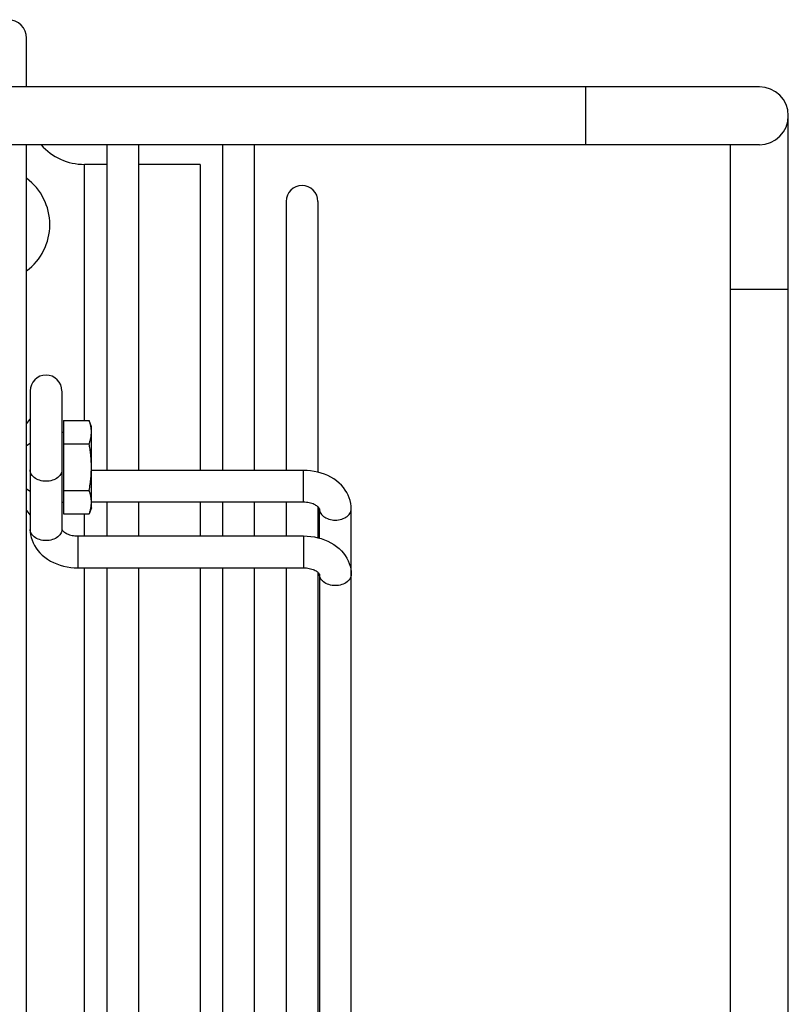
# Model space of a CAD drawing. Units: millimetres. Extents: x -1133 to 3836, y -587 to 2670.
# Drawn here: x 1715 to 1782, y 1571 to 1656 of the extents above; entities that cross this region are included whole.
import ezdxf

# ---------------------------------------------------------------- set-up
doc = ezdxf.new("R2010")
doc.units = ezdxf.units.MM
doc.header["$LTSCALE"] = 19.36
doc.layers.get('0').update_dxf_attribs({"linetype": 'CONTINUOUS'})

msp = doc.modelspace()

# ---------------------------------------------------------------- linework, layer by layer
at = {"color": 7, "linetype": 'Continuous'}
for p, q in [((1715.793, 1649.993), (1715.793, 1654.193)), ((1779.113, 1649.993), (1664.113, 1649.993)), ((1781.613, 1452.674), (1781.613, 1647.493)), ((1779.113, 1644.993), (1664.113, 1644.993)), ((1715.793, 1407.893), (1715.793, 1644.993)), ((1722.718, 1644.993), (1722.718, 1616.858)), ((1725.468, 1644.993), (1725.468, 1616.858)), ((1732.718, 1644.993), (1732.718, 1616.858)), ((1735.468, 1644.993), (1735.468, 1616.858)), ((1776.613, 1452.674), (1776.613, 1644.993)), ((1722.718, 1643.293), (1720.793, 1643.293)), ((1730.793, 1643.293), (1725.468, 1643.293)), ((1730.793, 1643.293), (1730.793, 1616.858)), ((1738.218, 1640.093), (1738.218, 1616.858)), ((1740.968, 1640.093), (1740.968, 1616.705)), ((1716.093, 1623.72), (1716.093, 1611.77)), ((1718.843, 1623.72), (1718.843, 1611.77)), ((1715.793, 1620.878), (1716.093, 1621.291)), ((1718.993, 1621.18), (1721.196, 1621.18)), ((1718.993, 1621.18), (1718.993, 1613.097)), ((1721.393, 1620.638), (1721.196, 1621.18)), ((1721.393, 1613.638), (1721.393, 1620.638)), ((1718.843, 1620.153), (1718.993, 1620.153)), ((1715.793, 1619.008), (1716.093, 1619.214)), ((1718.993, 1619.159), (1721.196, 1619.159)), ((1739.718, 1616.858), (1721.393, 1616.858)), ((1715.793, 1615.269), (1716.093, 1615.062)), ((1718.993, 1615.118), (1721.196, 1615.118)), ((1715.793, 1613.399), (1716.093, 1612.986)), ((1718.843, 1614.123), (1718.993, 1614.123)), ((1721.393, 1613.638), (1721.196, 1613.097)), ((1739.718, 1614.108), (1721.393, 1614.108)), ((1722.718, 1614.108), (1722.718, 1611.201)), ((1725.468, 1614.108), (1725.468, 1611.201)), ((1730.793, 1614.108), (1730.793, 1611.201)), ((1732.718, 1614.108), (1732.718, 1611.201)), ((1735.468, 1614.108), (1735.468, 1611.201)), ((1738.218, 1614.108), (1738.218, 1611.201)), ((1740.968, 1613.71), (1740.968, 1611.048)), ((1741.093, 1613.538), (1741.093, 1613.537)), ((1741.093, 1611.013), (1741.093, 1613.538)), ((1743.843, 1556.134), (1743.843, 1613.538)), ((1718.993, 1613.097), (1721.196, 1613.097)), ((1720.218, 1611.201), (1739.718, 1611.201)), ((1720.218, 1608.451), (1739.718, 1608.451)), ((1722.718, 1608.451), (1722.718, 1437.736)), ((1725.468, 1608.451), (1725.468, 1437.736)), ((1730.793, 1608.451), (1730.793, 1437.736)), ((1732.718, 1608.451), (1732.718, 1437.736)), ((1735.468, 1608.451), (1735.468, 1437.736)), ((1738.218, 1608.451), (1738.218, 1437.736)), ((1740.968, 1608.053), (1740.968, 1438.133)), ((1741.093, 1607.881), (1741.093, 1607.88)), ((1741.093, 1607.881), (1741.093, 1552.507))]:
    msp.add_line(p, q, dxfattribs=at)
at = {"color": 8, "linetype": 'Continuous'}
for p, q in [((1764.113, 1644.993), (1764.113, 1649.993)), ((1720.793, 1621.18), (1720.793, 1643.293)), ((1781.613, 1632.493), (1776.613, 1632.493)), ((1739.718, 1614.108), (1739.718, 1616.858)), ((1720.793, 1611.201), (1720.793, 1613.097)), ((1720.218, 1611.201), (1720.218, 1608.451)), ((1739.718, 1611.201), (1739.718, 1608.451)), ((1720.793, 1437.736), (1720.793, 1608.451))]:
    msp.add_line(p, q, dxfattribs=at)
at = {"color": 7, "linetype": 'Continuous'}
for points in [[(1721.393, 1620.169), (1721.392, 1620.225), (1721.39, 1620.281), (1721.387, 1620.337), (1721.382, 1620.392), (1721.377, 1620.448), (1721.37, 1620.504), (1721.362, 1620.559), (1721.352, 1620.615), (1721.342, 1620.67), (1721.33, 1620.726), (1721.317, 1620.781), (1721.303, 1620.837), (1721.288, 1620.893), (1721.272, 1620.95), (1721.254, 1621.007), (1721.236, 1621.064), (1721.216, 1621.122), (1721.196, 1621.18)], [(1721.196, 1619.159), (1721.22, 1619.229), (1721.244, 1619.298), (1721.265, 1619.367), (1721.285, 1619.434), (1721.303, 1619.502), (1721.32, 1619.569), (1721.335, 1619.635), (1721.348, 1619.702), (1721.36, 1619.769), (1721.37, 1619.835), (1721.378, 1619.902), (1721.384, 1619.969), (1721.389, 1620.036), (1721.392, 1620.103), (1721.393, 1620.169)], [(1721.393, 1617.138), (1721.392, 1617.25), (1721.39, 1617.361), (1721.387, 1617.473), (1721.382, 1617.584), (1721.377, 1617.695), (1721.37, 1617.807), (1721.362, 1617.918), (1721.352, 1618.029), (1721.342, 1618.14), (1721.33, 1618.251), (1721.317, 1618.362), (1721.303, 1618.474), (1721.288, 1618.586), (1721.272, 1618.699), (1721.254, 1618.813), (1721.236, 1618.927), (1721.216, 1619.043), (1721.196, 1619.159)], [(1721.196, 1615.118), (1721.22, 1615.257), (1721.244, 1615.395), (1721.265, 1615.533), (1721.285, 1615.668), (1721.303, 1615.803), (1721.32, 1615.937), (1721.335, 1616.07), (1721.348, 1616.204), (1721.36, 1616.337), (1721.37, 1616.47), (1721.378, 1616.604), (1721.384, 1616.737), (1721.389, 1616.871), (1721.392, 1617.005), (1721.393, 1617.138)], [(1743.843, 1613.538), (1743.833, 1613.774), (1743.802, 1614.012), (1743.75, 1614.248), (1743.677, 1614.483), (1743.582, 1614.714), (1743.466, 1614.94), (1743.328, 1615.161), (1743.169, 1615.374), (1742.989, 1615.578), (1742.788, 1615.772), (1742.567, 1615.954), (1742.329, 1616.122), (1742.076, 1616.274), (1741.808, 1616.41), (1741.529, 1616.528), (1741.241, 1616.629), (1740.945, 1616.711), (1740.643, 1616.775), (1740.337, 1616.821), (1740.028, 1616.848), (1739.718, 1616.858)], [(1721.393, 1614.107), (1721.392, 1614.163), (1721.39, 1614.219), (1721.387, 1614.275), (1721.382, 1614.33), (1721.377, 1614.386), (1721.37, 1614.441), (1721.362, 1614.497), (1721.352, 1614.552), (1721.342, 1614.608), (1721.33, 1614.664), (1721.317, 1614.719), (1721.303, 1614.775), (1721.288, 1614.831), (1721.272, 1614.888), (1721.254, 1614.944), (1721.236, 1615.002), (1721.216, 1615.059), (1721.196, 1615.118)], [(1721.196, 1613.097), (1721.22, 1613.167), (1721.244, 1613.236), (1721.265, 1613.304), (1721.285, 1613.372), (1721.303, 1613.439), (1721.32, 1613.506), (1721.335, 1613.573), (1721.348, 1613.64), (1721.36, 1613.707), (1721.37, 1613.773), (1721.378, 1613.84), (1721.384, 1613.907), (1721.389, 1613.974), (1721.392, 1614.04), (1721.393, 1614.107)], [(1741.093, 1613.538), (1741.092, 1613.542), (1741.089, 1613.553), (1741.081, 1613.571), (1741.066, 1613.597), (1741.044, 1613.628), (1741.013, 1613.665), (1740.973, 1613.706), (1740.923, 1613.749), (1740.864, 1613.794), (1740.796, 1613.838), (1740.719, 1613.881), (1740.634, 1613.923), (1740.54, 1613.962), (1740.438, 1613.998), (1740.33, 1614.03), (1740.215, 1614.057), (1740.096, 1614.079), (1739.972, 1614.095), (1739.846, 1614.104), (1739.718, 1614.108)], [(1716.093, 1611.77), (1716.103, 1611.534), (1716.134, 1611.297), (1716.186, 1611.06), (1716.259, 1610.826), (1716.353, 1610.595), (1716.469, 1610.369), (1716.607, 1610.148), (1716.766, 1609.934), (1716.946, 1609.73), (1717.147, 1609.536), (1717.368, 1609.354), (1717.606, 1609.187), (1717.859, 1609.035), (1718.127, 1608.899), (1718.406, 1608.78), (1718.694, 1608.68), (1718.991, 1608.597), (1719.293, 1608.533), (1719.599, 1608.487), (1719.907, 1608.46), (1720.218, 1608.451)], [(1718.843, 1611.77), (1718.843, 1611.767), (1718.847, 1611.755), (1718.855, 1611.737), (1718.869, 1611.712), (1718.891, 1611.68), (1718.922, 1611.643), (1718.963, 1611.602), (1719.013, 1611.559), (1719.072, 1611.515), (1719.139, 1611.471), (1719.216, 1611.427), (1719.302, 1611.385), (1719.396, 1611.346), (1719.497, 1611.31), (1719.606, 1611.278), (1719.72, 1611.251), (1719.84, 1611.23), (1719.963, 1611.214), (1720.09, 1611.204), (1720.218, 1611.201)], [(1739.718, 1611.201), (1740.034, 1611.191), (1740.347, 1611.163), (1740.656, 1611.116), (1740.961, 1611.05), (1741.259, 1610.966), (1741.547, 1610.864), (1741.825, 1610.745), (1742.092, 1610.608), (1742.343, 1610.456), (1742.578, 1610.289), (1742.796, 1610.108), (1742.994, 1609.916), (1743.171, 1609.715), (1743.328, 1609.504), (1743.465, 1609.286), (1743.58, 1609.061), (1743.674, 1608.832), (1743.748, 1608.598), (1743.801, 1608.361), (1743.832, 1608.121), (1743.843, 1607.881)], [(1739.718, 1608.451), (1739.847, 1608.447), (1739.974, 1608.438), (1740.099, 1608.421), (1740.22, 1608.399), (1740.336, 1608.371), (1740.446, 1608.339), (1740.548, 1608.302), (1740.642, 1608.262), (1740.728, 1608.22), (1740.804, 1608.176), (1740.871, 1608.132), (1740.929, 1608.088), (1740.977, 1608.045), (1741.016, 1608.005), (1741.046, 1607.969), (1741.067, 1607.938), (1741.081, 1607.914), (1741.089, 1607.896), (1741.092, 1607.885), (1741.093, 1607.881)]]:
    msp.add_lwpolyline(points, dxfattribs=at)
at = {"color": 8, "linetype": 'Continuous'}
for points in [[(1718.843, 1616.897), (1718.835, 1616.795), (1718.813, 1616.695), (1718.775, 1616.596), (1718.724, 1616.501), (1718.659, 1616.411), (1718.58, 1616.325), (1718.49, 1616.246), (1718.388, 1616.174), (1718.276, 1616.11), (1718.155, 1616.055), (1718.027, 1616.009), (1717.893, 1615.972), (1717.754, 1615.946), (1717.611, 1615.93), (1717.468, 1615.925), (1717.324, 1615.93), (1717.182, 1615.946), (1717.043, 1615.972), (1716.908, 1616.009), (1716.78, 1616.055), (1716.66, 1616.11), (1716.548, 1616.174), (1716.446, 1616.246), (1716.355, 1616.325), (1716.277, 1616.411), (1716.212, 1616.501), (1716.16, 1616.596), (1716.123, 1616.695), (1716.1, 1616.795), (1716.093, 1616.897)], [(1741.093, 1613.538), (1741.1, 1613.436), (1741.123, 1613.336), (1741.16, 1613.238), (1741.212, 1613.143), (1741.277, 1613.052), (1741.355, 1612.967), (1741.446, 1612.888), (1741.548, 1612.816), (1741.66, 1612.752), (1741.78, 1612.696), (1741.908, 1612.65), (1742.043, 1612.613), (1742.182, 1612.587), (1742.324, 1612.571), (1742.468, 1612.566), (1742.611, 1612.571), (1742.754, 1612.587), (1742.893, 1612.613), (1743.027, 1612.65), (1743.155, 1612.696), (1743.276, 1612.752), (1743.388, 1612.816), (1743.49, 1612.888), (1743.58, 1612.967), (1743.659, 1613.052), (1743.724, 1613.143), (1743.775, 1613.238), (1743.813, 1613.336), (1743.835, 1613.436), (1743.843, 1613.538)], [(1718.843, 1611.77), (1718.835, 1611.669), (1718.813, 1611.568), (1718.775, 1611.47), (1718.724, 1611.375), (1718.659, 1611.284), (1718.58, 1611.199), (1718.49, 1611.12), (1718.388, 1611.048), (1718.276, 1610.984), (1718.155, 1610.928), (1718.027, 1610.882), (1717.893, 1610.846), (1717.754, 1610.819), (1717.611, 1610.803), (1717.468, 1610.798), (1717.324, 1610.803), (1717.182, 1610.819), (1717.043, 1610.846), (1716.908, 1610.882), (1716.78, 1610.928), (1716.66, 1610.984), (1716.548, 1611.048), (1716.446, 1611.12), (1716.355, 1611.199), (1716.277, 1611.284), (1716.212, 1611.375), (1716.16, 1611.47), (1716.123, 1611.568), (1716.1, 1611.669), (1716.093, 1611.77)], [(1743.843, 1607.881), (1743.835, 1607.78), (1743.813, 1607.679), (1743.775, 1607.581), (1743.724, 1607.486), (1743.659, 1607.395), (1743.58, 1607.31), (1743.49, 1607.231), (1743.388, 1607.159), (1743.276, 1607.095), (1743.155, 1607.039), (1743.027, 1606.993), (1742.893, 1606.957), (1742.754, 1606.93), (1742.611, 1606.914), (1742.468, 1606.909), (1742.324, 1606.914), (1742.182, 1606.93), (1742.043, 1606.957), (1741.908, 1606.993), (1741.78, 1607.039), (1741.66, 1607.095), (1741.548, 1607.159), (1741.446, 1607.231), (1741.355, 1607.31), (1741.277, 1607.395), (1741.212, 1607.486), (1741.16, 1607.581), (1741.123, 1607.679), (1741.1, 1607.78), (1741.093, 1607.881)]]:
    msp.add_lwpolyline(points, dxfattribs=at)
at = {"color": 7, "linetype": 'Continuous'}
for centre, radius, start, end in [((1714.193, 1654.193), 1.6, 0, 90), ((1779.113, 1647.493), 2.5, 270, 90), ((1720.793, 1648.293), 5, 221.2987, 270), ((1712.793, 1638.093), 5, 306.8699, 53.1301), ((1739.593, 1640.093), 1.375, 0, 180), ((1717.468, 1623.725), 1.375, 0, 180)]:
    msp.add_arc(centre, radius, start, end, dxfattribs=at)

doc.saveas('drawing.dxf')
